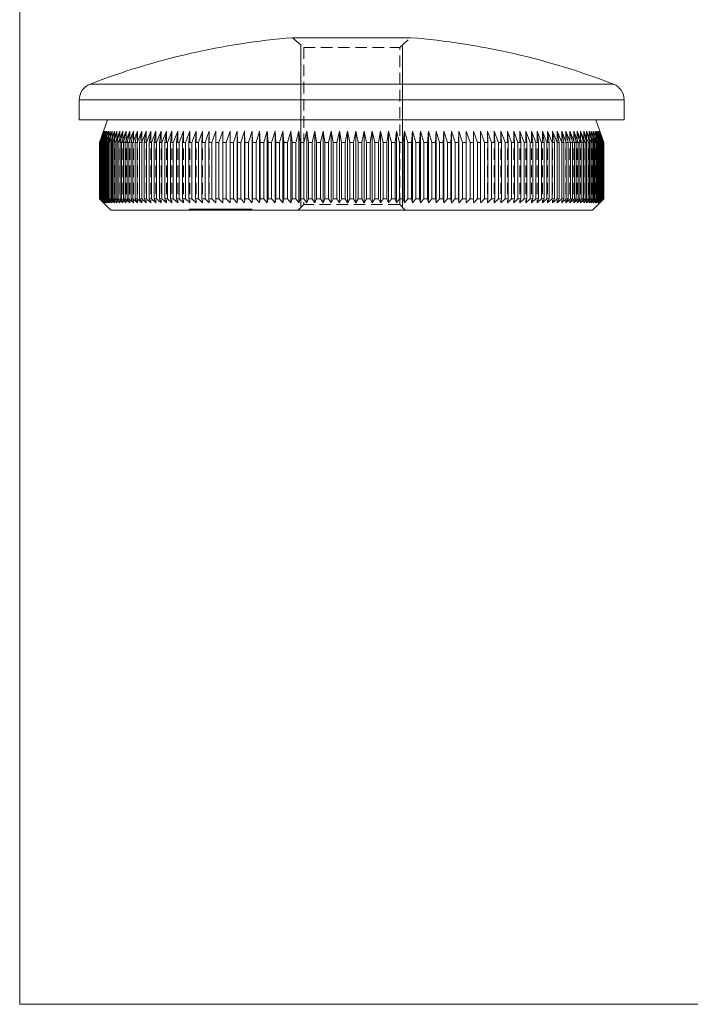
# Model space of a CAD drawing. Units: millimetres. Extents: x 4 to 234, y 4 to 164.
# Drawn here: x 4 to 63, y 4 to 91 of the extents above; entities that cross this region are included whole.
import ezdxf

# ---------------------------------------------------------------- set-up
doc = ezdxf.new("R2010")
doc.units = ezdxf.units.MM
doc.header["$LTSCALE"] = 0.8
doc.linetypes.add('HIDDEN', pattern=[1.905, 1.27, -0.635])

msp = doc.modelspace()

# ---------------------------------------------------------------- linework, layer by layer
at = {"color": 7, "linetype": 'Continuous', "lineweight": 0}
for p, q in [((4, 164), (4, 4)), ((28.933, 74.629), (28.933, 89.017)), ((37.933, 74.629), (37.933, 89.017)), ((4, 4), (233.6, 4))]:
    msp.add_line(p, q, dxfattribs=at)
at = {"color": 7, "linetype": 'Continuous', "lineweight": 15}
for p, q in [((38.672, 89.665), (28.193, 89.665)), ((9.283, 84.159), (9.283, 82.379)), ((57.583, 82.379), (57.583, 84.159)), ((57.583, 82.379), (9.283, 82.379)), ((11.783, 82.379), (11.433, 81.379)), ((55.433, 81.379), (55.083, 82.379)), ((11.433, 81.379), (11.084, 80.379)), ((11.089, 80.379), (11.445, 81.379)), ((11.445, 81.379), (11.103, 80.379)), ((11.119, 80.379), (11.481, 81.379)), ((11.481, 81.379), (11.146, 80.379)), ((11.174, 80.379), (11.541, 81.379)), ((11.541, 81.379), (11.214, 80.379)), ((11.252, 80.379), (11.625, 81.379)), ((11.625, 81.379), (11.306, 80.379)), ((11.355, 80.379), (11.733, 81.379)), ((11.733, 81.379), (11.422, 80.379)), ((11.482, 80.379), (11.864, 81.379)), ((11.864, 81.379), (11.562, 80.379)), ((11.634, 80.379), (12.02, 81.379)), ((12.02, 81.379), (11.726, 80.379)), ((11.809, 80.379), (12.198, 81.379)), ((12.198, 81.379), (11.914, 80.379)), ((12.007, 80.379), (12.4, 81.379)), ((12.4, 81.379), (12.125, 80.379)), ((12.229, 80.379), (12.625, 81.379)), ((12.625, 81.379), (12.36, 80.379)), ((12.474, 80.379), (12.872, 81.379)), ((12.872, 81.379), (12.618, 80.379)), ((12.743, 80.379), (13.142, 81.379)), ((13.142, 81.379), (12.898, 80.379)), ((13.033, 80.379), (13.435, 81.379)), ((13.435, 81.379), (13.201, 80.379)), ((13.346, 80.379), (13.749, 81.379)), ((13.749, 81.379), (13.526, 80.379)), ((13.681, 80.379), (14.084, 81.379)), ((14.084, 81.379), (13.873, 80.379)), ((14.038, 80.379), (14.441, 81.379)), ((14.441, 81.379), (14.242, 80.379)), ((14.416, 80.379), (14.819, 81.379)), ((14.819, 81.379), (14.631, 80.379)), ((14.815, 80.379), (15.217, 81.379)), ((15.217, 81.379), (15.041, 80.379)), ((15.234, 80.379), (15.634, 81.379)), ((15.634, 81.379), (15.47, 80.379)), ((15.672, 80.379), (16.072, 81.379)), ((16.072, 81.379), (15.92, 80.379)), ((16.131, 80.379), (16.528, 81.379)), ((16.528, 81.379), (16.389, 80.379)), ((16.608, 80.379), (17.003, 81.379)), ((17.003, 81.379), (16.876, 80.379)), ((17.104, 80.379), (17.495, 81.379)), ((17.495, 81.379), (17.381, 80.379)), ((17.617, 80.379), (18.006, 81.379)), ((18.006, 81.379), (17.904, 80.379)), ((18.148, 80.379), (18.533, 81.379)), ((18.533, 81.379), (18.444, 80.379)), ((18.695, 80.379), (19.076, 81.379)), ((19.076, 81.379), (19.001, 80.379)), ((19.259, 80.379), (19.635, 81.379)), ((19.635, 81.379), (19.573, 80.379)), ((19.838, 80.379), (20.209, 81.379)), ((20.209, 81.379), (20.16, 80.379)), ((20.432, 80.379), (20.798, 81.379)), ((20.798, 81.379), (20.762, 80.379)), ((21.04, 80.379), (21.4, 81.379)), ((21.4, 81.379), (21.378, 80.379)), ((21.662, 80.379), (22.015, 81.379)), ((22.015, 81.379), (22.007, 80.379)), ((22.297, 80.379), (22.643, 81.379)), ((22.643, 81.379), (22.648, 80.379)), ((22.643, 81.379), (22.643, 75.029)), ((22.943, 80.379), (23.283, 81.379)), ((23.283, 81.379), (23.301, 80.379)), ((23.283, 81.379), (23.283, 75.029)), ((23.602, 80.379), (23.934, 81.379)), ((23.934, 81.379), (23.965, 80.379)), ((23.934, 81.379), (23.934, 75.029)), ((24.271, 80.379), (24.595, 81.379)), ((24.595, 81.379), (24.64, 80.379)), ((24.595, 81.379), (24.595, 75.029)), ((24.95, 80.379), (25.266, 81.379)), ((25.266, 81.379), (25.324, 80.379)), ((25.266, 81.379), (25.266, 75.029)), ((25.638, 80.379), (25.946, 81.379)), ((25.946, 81.379), (26.017, 80.379)), ((25.946, 81.379), (25.946, 75.029)), ((26.335, 80.379), (26.634, 81.379)), ((26.634, 81.379), (26.718, 80.379)), ((26.634, 81.379), (26.634, 75.029)), ((27.039, 80.379), (27.33, 81.379)), ((27.33, 81.379), (27.427, 80.379)), ((27.33, 81.379), (27.33, 75.029)), ((27.751, 80.379), (28.032, 81.379)), ((28.032, 81.379), (28.142, 80.379)), ((28.032, 81.379), (28.032, 75.029)), ((28.469, 80.379), (28.74, 81.379)), ((28.74, 81.379), (28.863, 80.379)), ((28.74, 81.379), (28.74, 75.029)), ((29.192, 80.379), (29.453, 81.379)), ((29.453, 81.379), (29.588, 80.379)), ((29.453, 81.379), (29.453, 75.029)), ((29.92, 80.379), (30.171, 81.379)), ((30.171, 81.379), (30.319, 80.379)), ((30.171, 81.379), (30.171, 75.029)), ((30.652, 80.379), (30.892, 81.379)), ((30.892, 81.379), (31.052, 80.379)), ((30.892, 81.379), (30.892, 75.029)), ((31.386, 80.379), (31.616, 81.379)), ((31.616, 81.379), (31.788, 80.379)), ((31.616, 81.379), (31.616, 75.029)), ((32.123, 80.379), (32.342, 81.379)), ((32.342, 81.379), (32.526, 80.379)), ((32.342, 81.379), (32.342, 75.029)), ((32.862, 80.379), (33.069, 81.379)), ((33.069, 81.379), (33.265, 80.379)), ((33.069, 81.379), (33.069, 75.029)), ((33.601, 80.379), (33.797, 81.379)), ((33.797, 81.379), (34.004, 80.379)), ((33.797, 81.379), (33.797, 75.029)), ((34.34, 80.379), (34.524, 81.379)), ((34.524, 81.379), (34.742, 80.379)), ((34.524, 81.379), (34.524, 75.029)), ((35.077, 80.379), (35.25, 81.379)), ((35.25, 81.379), (35.479, 80.379)), ((35.25, 81.379), (35.25, 75.029)), ((35.814, 80.379), (35.973, 81.379)), ((35.973, 81.379), (36.214, 80.379)), ((35.973, 81.379), (35.973, 75.029)), ((36.547, 80.379), (36.695, 81.379)), ((36.695, 81.379), (36.946, 80.379)), ((36.695, 81.379), (36.695, 75.029)), ((37.277, 80.379), (37.412, 81.379)), ((37.412, 81.379), (37.674, 80.379)), ((37.412, 81.379), (37.412, 75.029)), ((38.003, 80.379), (38.125, 81.379)), ((38.125, 81.379), (38.397, 80.379)), ((38.125, 81.379), (38.125, 75.029)), ((38.724, 80.379), (38.833, 81.379)), ((38.833, 81.379), (39.115, 80.379)), ((38.833, 81.379), (38.833, 75.029)), ((39.439, 80.379), (39.536, 81.379)), ((39.536, 81.379), (39.826, 80.379)), ((39.536, 81.379), (39.536, 75.029)), ((40.147, 80.379), (40.231, 81.379)), ((40.231, 81.379), (40.531, 80.379)), ((40.231, 81.379), (40.231, 75.029)), ((40.849, 80.379), (40.919, 81.379)), ((40.919, 81.379), (41.228, 80.379)), ((40.919, 81.379), (40.919, 75.029)), ((41.542, 80.379), (41.599, 81.379)), ((41.599, 81.379), (41.916, 80.379)), ((41.599, 81.379), (41.599, 75.029)), ((42.226, 80.379), (42.27, 81.379)), ((42.27, 81.379), (42.595, 80.379)), ((42.27, 81.379), (42.27, 75.029)), ((42.9, 80.379), (42.931, 81.379)), ((42.931, 81.379), (43.264, 80.379)), ((42.931, 81.379), (42.931, 75.029)), ((43.565, 80.379), (43.582, 81.379)), ((43.582, 81.379), (43.922, 80.379)), ((43.582, 81.379), (43.582, 75.029)), ((44.218, 80.379), (44.222, 81.379)), ((44.222, 81.379), (44.569, 80.379)), ((44.222, 81.379), (44.222, 75.029)), ((44.85, 81.379), (45.204, 80.379)), ((44.859, 80.379), (44.85, 81.379)), ((45.466, 81.379), (45.825, 80.379)), ((45.488, 80.379), (45.466, 81.379)), ((46.068, 81.379), (46.433, 80.379)), ((46.104, 80.379), (46.068, 81.379)), ((46.657, 81.379), (47.027, 80.379)), ((46.705, 80.379), (46.657, 81.379)), ((47.231, 81.379), (47.607, 80.379)), ((47.293, 80.379), (47.231, 81.379)), ((47.79, 81.379), (48.17, 80.379)), ((47.865, 80.379), (47.79, 81.379)), ((48.333, 81.379), (48.718, 80.379)), ((48.421, 80.379), (48.333, 81.379)), ((48.86, 81.379), (49.248, 80.379)), ((48.961, 80.379), (48.86, 81.379)), ((49.37, 81.379), (49.762, 80.379)), ((49.484, 80.379), (49.37, 81.379)), ((49.863, 81.379), (50.258, 80.379)), ((49.99, 80.379), (49.863, 81.379)), ((50.338, 81.379), (50.735, 80.379)), ((50.477, 80.379), (50.338, 81.379)), ((50.794, 81.379), (51.193, 80.379)), ((50.946, 80.379), (50.794, 81.379)), ((51.231, 81.379), (51.632, 80.379)), ((51.395, 80.379), (51.231, 81.379)), ((51.649, 81.379), (52.051, 80.379)), ((51.825, 80.379), (51.649, 81.379)), ((52.047, 81.379), (52.45, 80.379)), ((52.235, 80.379), (52.047, 81.379)), ((52.424, 81.379), (52.828, 80.379)), ((52.624, 80.379), (52.424, 81.379)), ((52.781, 81.379), (53.184, 80.379)), ((52.992, 80.379), (52.781, 81.379)), ((53.117, 81.379), (53.519, 80.379)), ((53.339, 80.379), (53.117, 81.379)), ((53.431, 81.379), (53.832, 80.379)), ((53.664, 80.379), (53.431, 81.379)), ((53.723, 81.379), (54.123, 80.379)), ((53.967, 80.379), (53.723, 81.379)), ((53.993, 81.379), (54.391, 80.379)), ((54.248, 80.379), (53.993, 81.379)), ((54.241, 81.379), (54.636, 80.379)), ((54.505, 80.379), (54.241, 81.379)), ((54.466, 81.379), (54.858, 80.379)), ((54.74, 80.379), (54.466, 81.379)), ((54.667, 81.379), (55.057, 80.379)), ((54.952, 80.379), (54.667, 81.379)), ((54.846, 81.379), (55.232, 80.379)), ((55.14, 80.379), (54.846, 81.379)), ((55.001, 81.379), (55.383, 80.379)), ((55.304, 80.379), (55.001, 81.379)), ((55.133, 81.379), (55.51, 80.379)), ((55.444, 80.379), (55.133, 81.379)), ((55.241, 81.379), (55.613, 80.379)), ((55.56, 80.379), (55.241, 81.379)), ((55.325, 81.379), (55.692, 80.379)), ((55.652, 80.379), (55.325, 81.379)), ((55.385, 81.379), (55.746, 80.379)), ((55.72, 80.379), (55.385, 81.379)), ((55.421, 81.379), (55.776, 80.379)), ((55.763, 80.379), (55.421, 81.379)), ((55.782, 80.379), (55.433, 81.379)), ((11.089, 80.379), (11.084, 80.379)), ((11.084, 80.379), (11.084, 75.379)), ((11.089, 80.379), (11.089, 75.379)), ((11.119, 80.379), (11.103, 80.379)), ((11.103, 80.379), (11.103, 75.379)), ((11.119, 80.379), (11.119, 75.379)), ((11.174, 80.379), (11.146, 80.379)), ((11.146, 80.379), (11.146, 75.379)), ((11.174, 80.379), (11.174, 75.379)), ((11.252, 80.379), (11.214, 80.379)), ((11.214, 80.379), (11.214, 75.379)), ((11.252, 80.379), (11.252, 75.379)), ((11.355, 80.379), (11.306, 80.379)), ((11.306, 80.379), (11.306, 75.379)), ((11.355, 80.379), (11.355, 75.379)), ((11.482, 80.379), (11.422, 80.379)), ((11.422, 80.379), (11.422, 75.379)), ((11.482, 80.379), (11.482, 75.379)), ((11.634, 80.379), (11.562, 80.379)), ((11.562, 80.379), (11.562, 75.379)), ((11.634, 80.379), (11.634, 75.379)), ((11.809, 80.379), (11.726, 80.379)), ((11.726, 80.379), (11.726, 75.379)), ((11.809, 80.379), (11.809, 75.379)), ((12.007, 80.379), (11.914, 80.379)), ((11.914, 80.379), (11.914, 75.379)), ((12.007, 80.379), (12.007, 75.379)), ((12.229, 80.379), (12.125, 80.379)), ((12.125, 80.379), (12.125, 75.379)), ((12.229, 80.379), (12.229, 75.379)), ((12.474, 80.379), (12.36, 80.379)), ((12.36, 80.379), (12.36, 75.379)), ((12.474, 80.379), (12.474, 75.379)), ((12.743, 80.379), (12.618, 80.379)), ((12.618, 80.379), (12.618, 75.379)), ((12.743, 80.379), (12.743, 75.379)), ((13.033, 80.379), (12.898, 80.379)), ((12.898, 80.379), (12.898, 75.379)), ((13.033, 80.379), (13.033, 75.379)), ((13.346, 80.379), (13.201, 80.379)), ((13.201, 80.379), (13.201, 75.379)), ((13.346, 80.379), (13.346, 75.379)), ((13.681, 80.379), (13.526, 80.379)), ((13.526, 80.379), (13.526, 75.379)), ((13.681, 80.379), (13.681, 75.379)), ((14.038, 80.379), (13.873, 80.379)), ((13.873, 80.379), (13.873, 75.379)), ((14.038, 80.379), (14.038, 75.379)), ((14.416, 80.379), (14.242, 80.379)), ((14.242, 80.379), (14.242, 75.379)), ((14.416, 80.379), (14.416, 75.379)), ((14.815, 80.379), (14.631, 80.379)), ((14.631, 80.379), (14.631, 75.379)), ((14.815, 80.379), (14.815, 75.379)), ((15.234, 80.379), (15.041, 80.379)), ((15.041, 80.379), (15.041, 75.379)), ((15.234, 80.379), (15.234, 75.379)), ((15.672, 80.379), (15.47, 80.379)), ((15.47, 80.379), (15.47, 75.379)), ((15.672, 80.379), (15.672, 75.379)), ((16.131, 80.379), (15.92, 80.379)), ((15.92, 80.379), (15.92, 75.379)), ((16.131, 80.379), (16.131, 75.379)), ((16.608, 80.379), (16.389, 80.379)), ((16.389, 80.379), (16.389, 75.379)), ((16.608, 80.379), (16.608, 75.379)), ((17.104, 80.379), (16.876, 80.379)), ((16.876, 80.379), (16.876, 75.379)), ((17.104, 80.379), (17.104, 75.379)), ((17.617, 80.379), (17.381, 80.379)), ((17.381, 80.379), (17.381, 75.379)), ((17.617, 80.379), (17.617, 75.379)), ((18.148, 80.379), (17.904, 80.379)), ((17.904, 80.379), (17.904, 75.379)), ((18.148, 80.379), (18.148, 75.379)), ((18.695, 80.379), (18.444, 80.379)), ((18.444, 80.379), (18.444, 75.379)), ((18.695, 80.379), (18.695, 75.379)), ((19.259, 80.379), (19.001, 80.379)), ((19.001, 80.379), (19.001, 75.379)), ((19.259, 80.379), (19.259, 75.379)), ((19.838, 80.379), (19.573, 80.379)), ((19.573, 80.379), (19.573, 75.379)), ((19.838, 80.379), (19.838, 75.379)), ((20.432, 80.379), (20.16, 80.379)), ((20.16, 80.379), (20.16, 75.379)), ((20.432, 80.379), (20.432, 75.379)), ((21.04, 80.379), (20.762, 80.379)), ((20.762, 80.379), (20.762, 75.379)), ((21.04, 80.379), (21.04, 75.379)), ((21.662, 80.379), (21.378, 80.379)), ((21.378, 80.379), (21.378, 75.379)), ((21.662, 80.379), (21.662, 75.379)), ((22.297, 80.379), (22.007, 80.379)), ((22.007, 80.379), (22.007, 75.379)), ((22.297, 80.379), (22.297, 75.379)), ((22.943, 80.379), (22.648, 80.379)), ((22.648, 80.379), (22.648, 75.379)), ((22.943, 80.379), (22.943, 75.379)), ((23.602, 80.379), (23.301, 80.379)), ((23.301, 80.379), (23.301, 75.379)), ((23.602, 80.379), (23.602, 75.379)), ((24.271, 80.379), (23.965, 80.379)), ((23.965, 80.379), (23.965, 75.379)), ((24.271, 80.379), (24.271, 75.379)), ((24.95, 80.379), (24.64, 80.379)), ((24.64, 80.379), (24.64, 75.379)), ((24.95, 80.379), (24.95, 75.379)), ((25.638, 80.379), (25.324, 80.379)), ((25.324, 80.379), (25.324, 75.379)), ((25.638, 80.379), (25.638, 75.379)), ((26.335, 80.379), (26.017, 80.379)), ((26.017, 80.379), (26.017, 75.379)), ((26.335, 80.379), (26.335, 75.379)), ((27.039, 80.379), (26.718, 80.379)), ((26.718, 80.379), (26.718, 75.379)), ((27.039, 80.379), (27.039, 75.379)), ((27.751, 80.379), (27.427, 80.379)), ((27.427, 80.379), (27.427, 75.379)), ((27.751, 80.379), (27.751, 75.379)), ((28.469, 80.379), (28.142, 80.379)), ((28.142, 80.379), (28.142, 75.379)), ((28.469, 80.379), (28.469, 75.379)), ((29.192, 80.379), (28.863, 80.379)), ((28.863, 80.379), (28.863, 75.379)), ((29.192, 80.379), (29.192, 75.379)), ((29.92, 80.379), (29.588, 80.379)), ((29.588, 80.379), (29.588, 75.379)), ((29.92, 80.379), (29.92, 75.379)), ((30.652, 80.379), (30.319, 80.379)), ((30.319, 80.379), (30.319, 75.379)), ((30.652, 80.379), (30.652, 75.379)), ((31.386, 80.379), (31.052, 80.379)), ((31.052, 80.379), (31.052, 75.379)), ((31.386, 80.379), (31.386, 75.379)), ((32.123, 80.379), (31.788, 80.379)), ((31.788, 80.379), (31.788, 75.379)), ((32.123, 80.379), (32.123, 75.379)), ((32.862, 80.379), (32.526, 80.379)), ((32.526, 80.379), (32.526, 75.379)), ((32.862, 80.379), (32.862, 75.379)), ((33.601, 80.379), (33.265, 80.379)), ((33.265, 80.379), (33.265, 75.379)), ((33.601, 80.379), (33.601, 75.379)), ((34.34, 80.379), (34.004, 80.379)), ((34.004, 80.379), (34.004, 75.379)), ((34.34, 80.379), (34.34, 75.379)), ((35.077, 80.379), (34.742, 80.379)), ((34.742, 80.379), (34.742, 75.379)), ((35.077, 80.379), (35.077, 75.379)), ((35.814, 80.379), (35.479, 80.379)), ((35.479, 80.379), (35.479, 75.379)), ((35.814, 80.379), (35.814, 75.379)), ((36.547, 80.379), (36.214, 80.379)), ((36.214, 80.379), (36.214, 75.379)), ((36.547, 80.379), (36.547, 75.379)), ((37.277, 80.379), (36.946, 80.379)), ((36.946, 80.379), (36.946, 75.379)), ((37.277, 80.379), (37.277, 75.379)), ((38.003, 80.379), (37.674, 80.379)), ((37.674, 80.379), (37.674, 75.379)), ((38.003, 80.379), (38.003, 75.379)), ((38.724, 80.379), (38.397, 80.379)), ((38.397, 80.379), (38.397, 75.379)), ((38.724, 80.379), (38.724, 75.379)), ((39.439, 80.379), (39.115, 80.379)), ((39.115, 80.379), (39.115, 75.379)), ((39.439, 80.379), (39.439, 75.379)), ((40.147, 80.379), (39.826, 80.379)), ((39.826, 80.379), (39.826, 75.379)), ((40.147, 80.379), (40.147, 75.379)), ((40.849, 80.379), (40.531, 80.379)), ((40.531, 80.379), (40.531, 75.379)), ((40.849, 80.379), (40.849, 75.379)), ((41.542, 80.379), (41.228, 80.379)), ((41.228, 80.379), (41.228, 75.379)), ((41.542, 80.379), (41.542, 75.379)), ((42.226, 80.379), (41.916, 80.379)), ((41.916, 80.379), (41.916, 75.379)), ((42.226, 80.379), (42.226, 75.379)), ((42.9, 80.379), (42.595, 80.379)), ((42.595, 80.379), (42.595, 75.379)), ((42.9, 80.379), (42.9, 75.379)), ((43.565, 80.379), (43.264, 80.379)), ((43.264, 80.379), (43.264, 75.379)), ((43.565, 80.379), (43.565, 75.379)), ((44.218, 80.379), (43.922, 80.379)), ((43.922, 80.379), (43.922, 75.379)), ((44.218, 80.379), (44.218, 75.379)), ((44.859, 80.379), (44.569, 80.379)), ((44.569, 80.379), (44.569, 75.379)), ((44.859, 80.379), (44.859, 75.379)), ((45.488, 80.379), (45.204, 80.379)), ((45.204, 80.379), (45.204, 75.379)), ((45.488, 80.379), (45.488, 75.379)), ((46.104, 80.379), (45.825, 80.379)), ((45.825, 80.379), (45.825, 75.379)), ((46.104, 80.379), (46.104, 75.379)), ((46.705, 80.379), (46.433, 80.379)), ((46.433, 80.379), (46.433, 75.379)), ((46.705, 80.379), (46.705, 75.379)), ((47.293, 80.379), (47.027, 80.379)), ((47.027, 80.379), (47.027, 75.379)), ((47.293, 80.379), (47.293, 75.379)), ((47.865, 80.379), (47.607, 80.379)), ((47.607, 80.379), (47.607, 75.379)), ((47.865, 80.379), (47.865, 75.379)), ((48.421, 80.379), (48.17, 80.379)), ((48.17, 80.379), (48.17, 75.379)), ((48.421, 80.379), (48.421, 75.379)), ((48.961, 80.379), (48.718, 80.379)), ((48.718, 80.379), (48.718, 75.379)), ((48.961, 80.379), (48.961, 75.379)), ((49.484, 80.379), (49.248, 80.379)), ((49.248, 80.379), (49.248, 75.379)), ((49.484, 80.379), (49.484, 75.379)), ((49.99, 80.379), (49.762, 80.379)), ((49.762, 80.379), (49.762, 75.379)), ((49.99, 80.379), (49.99, 75.379)), ((50.477, 80.379), (50.258, 80.379)), ((50.258, 80.379), (50.258, 75.379)), ((50.477, 80.379), (50.477, 75.379)), ((50.946, 80.379), (50.735, 80.379)), ((50.735, 80.379), (50.735, 75.379)), ((50.946, 80.379), (50.946, 75.379)), ((51.395, 80.379), (51.193, 80.379)), ((51.193, 80.379), (51.193, 75.379)), ((51.395, 80.379), (51.395, 75.379)), ((51.825, 80.379), (51.632, 80.379)), ((51.632, 80.379), (51.632, 75.379)), ((51.825, 80.379), (51.825, 75.379)), ((52.235, 80.379), (52.051, 80.379)), ((52.051, 80.379), (52.051, 75.379)), ((52.235, 80.379), (52.235, 75.379)), ((52.624, 80.379), (52.45, 80.379)), ((52.45, 80.379), (52.45, 75.379)), ((52.624, 80.379), (52.624, 75.379)), ((52.992, 80.379), (52.828, 80.379)), ((52.828, 80.379), (52.828, 75.379)), ((52.992, 80.379), (52.992, 75.379)), ((53.339, 80.379), (53.184, 80.379)), ((53.184, 80.379), (53.184, 75.379)), ((53.339, 80.379), (53.339, 75.379)), ((53.664, 80.379), (53.519, 80.379)), ((53.519, 80.379), (53.519, 75.379)), ((53.664, 80.379), (53.664, 75.379)), ((53.967, 80.379), (53.832, 80.379)), ((53.832, 80.379), (53.832, 75.379)), ((53.967, 80.379), (53.967, 75.379)), ((54.248, 80.379), (54.123, 80.379)), ((54.123, 80.379), (54.123, 75.379)), ((54.248, 80.379), (54.248, 75.379)), ((54.505, 80.379), (54.391, 80.379)), ((54.391, 80.379), (54.391, 75.379)), ((54.505, 80.379), (54.505, 75.379)), ((54.74, 80.379), (54.636, 80.379)), ((54.636, 80.379), (54.636, 75.379)), ((54.74, 80.379), (54.74, 75.379)), ((54.952, 80.379), (54.858, 80.379)), ((54.858, 80.379), (54.858, 75.379)), ((54.952, 80.379), (54.952, 75.379)), ((55.14, 80.379), (55.057, 80.379)), ((55.057, 80.379), (55.057, 75.379)), ((55.14, 80.379), (55.14, 75.379)), ((55.304, 80.379), (55.232, 80.379)), ((55.232, 80.379), (55.232, 75.379)), ((55.304, 80.379), (55.304, 75.379)), ((55.444, 80.379), (55.383, 80.379)), ((55.383, 80.379), (55.383, 75.379)), ((55.444, 80.379), (55.444, 75.379)), ((55.56, 80.379), (55.51, 80.379)), ((55.51, 80.379), (55.51, 75.379)), ((55.56, 80.379), (55.56, 75.379)), ((55.652, 80.379), (55.613, 80.379)), ((55.613, 80.379), (55.613, 75.379)), ((55.652, 80.379), (55.652, 75.379)), ((55.72, 80.379), (55.692, 80.379)), ((55.692, 80.379), (55.692, 75.379)), ((55.72, 80.379), (55.72, 75.379)), ((55.763, 80.379), (55.746, 80.379)), ((55.746, 80.379), (55.746, 75.379)), ((55.763, 80.379), (55.763, 75.379)), ((55.782, 80.379), (55.776, 80.379)), ((55.776, 80.379), (55.776, 75.379)), ((55.782, 80.379), (55.782, 75.379)), ((11.084, 75.379), (11.433, 75.029)), ((11.084, 75.379), (11.089, 75.379)), ((11.445, 75.029), (11.089, 75.379)), ((11.103, 75.379), (11.445, 75.029)), ((11.103, 75.379), (11.119, 75.379)), ((11.481, 75.029), (11.119, 75.379)), ((11.146, 75.379), (11.481, 75.029)), ((11.146, 75.379), (11.174, 75.379)), ((11.541, 75.029), (11.174, 75.379)), ((11.214, 75.379), (11.541, 75.029)), ((11.214, 75.379), (11.252, 75.379)), ((11.625, 75.029), (11.252, 75.379)), ((11.306, 75.379), (11.625, 75.029)), ((11.306, 75.379), (11.355, 75.379)), ((11.733, 75.029), (11.355, 75.379)), ((11.422, 75.379), (11.733, 75.029)), ((11.422, 75.379), (11.482, 75.379)), ((11.864, 75.029), (11.482, 75.379)), ((11.562, 75.379), (11.864, 75.029)), ((11.562, 75.379), (11.634, 75.379)), ((12.02, 75.029), (11.634, 75.379)), ((11.726, 75.379), (12.02, 75.029)), ((11.726, 75.379), (11.809, 75.379)), ((12.198, 75.029), (11.809, 75.379)), ((11.914, 75.379), (12.198, 75.029)), ((11.914, 75.379), (12.007, 75.379)), ((12.4, 75.029), (12.007, 75.379)), ((12.125, 75.379), (12.4, 75.029)), ((12.125, 75.379), (12.229, 75.379)), ((12.625, 75.029), (12.229, 75.379)), ((12.36, 75.379), (12.625, 75.029)), ((12.36, 75.379), (12.474, 75.379)), ((12.872, 75.029), (12.474, 75.379)), ((12.618, 75.379), (12.872, 75.029)), ((12.618, 75.379), (12.743, 75.379)), ((13.142, 75.029), (12.743, 75.379)), ((12.898, 75.379), (13.142, 75.029)), ((12.898, 75.379), (13.033, 75.379)), ((13.435, 75.029), (13.033, 75.379)), ((13.201, 75.379), (13.435, 75.029)), ((13.201, 75.379), (13.346, 75.379)), ((13.749, 75.029), (13.346, 75.379)), ((13.526, 75.379), (13.749, 75.029)), ((13.526, 75.379), (13.681, 75.379)), ((14.084, 75.029), (13.681, 75.379)), ((13.873, 75.379), (14.084, 75.029)), ((13.873, 75.379), (14.038, 75.379)), ((14.441, 75.029), (14.038, 75.379)), ((14.242, 75.379), (14.441, 75.029)), ((14.242, 75.379), (14.416, 75.379)), ((14.819, 75.029), (14.416, 75.379)), ((14.631, 75.379), (14.819, 75.029)), ((14.631, 75.379), (14.815, 75.379)), ((15.217, 75.029), (14.815, 75.379)), ((15.041, 75.379), (15.217, 75.029)), ((15.041, 75.379), (15.234, 75.379)), ((15.634, 75.029), (15.234, 75.379)), ((15.47, 75.379), (15.634, 75.029)), ((15.47, 75.379), (15.672, 75.379)), ((16.072, 75.029), (15.672, 75.379)), ((15.92, 75.379), (16.072, 75.029)), ((15.92, 75.379), (16.131, 75.379)), ((16.528, 75.029), (16.131, 75.379)), ((16.389, 75.379), (16.528, 75.029)), ((16.389, 75.379), (16.608, 75.379)), ((17.003, 75.029), (16.608, 75.379)), ((16.876, 75.379), (17.003, 75.029)), ((16.876, 75.379), (17.104, 75.379)), ((17.495, 75.029), (17.104, 75.379)), ((17.381, 75.379), (17.495, 75.029)), ((17.381, 75.379), (17.617, 75.379)), ((18.006, 75.029), (17.617, 75.379)), ((17.904, 75.379), (18.006, 75.029)), ((17.904, 75.379), (18.148, 75.379)), ((18.533, 75.029), (18.148, 75.379)), ((18.444, 75.379), (18.533, 75.029)), ((18.444, 75.379), (18.695, 75.379)), ((19.076, 75.029), (18.695, 75.379)), ((19.001, 75.379), (19.076, 75.029)), ((19.001, 75.379), (19.259, 75.379)), ((19.635, 75.029), (19.259, 75.379)), ((19.573, 75.379), (19.635, 75.029)), ((19.573, 75.379), (19.838, 75.379)), ((20.209, 75.029), (19.838, 75.379)), ((20.16, 75.379), (20.209, 75.029)), ((20.16, 75.379), (20.432, 75.379)), ((20.798, 75.029), (20.432, 75.379)), ((20.762, 75.379), (20.798, 75.029)), ((20.762, 75.379), (21.04, 75.379)), ((21.4, 75.029), (21.04, 75.379)), ((21.378, 75.379), (21.4, 75.029)), ((21.378, 75.379), (21.662, 75.379)), ((22.015, 75.029), (21.662, 75.379)), ((22.007, 75.379), (22.015, 75.029)), ((22.007, 75.379), (22.297, 75.379)), ((22.643, 75.029), (22.297, 75.379)), ((22.648, 75.379), (22.643, 75.029)), ((22.648, 75.379), (22.943, 75.379)), ((23.283, 75.029), (22.943, 75.379)), ((23.301, 75.379), (23.283, 75.029)), ((23.301, 75.379), (23.602, 75.379)), ((23.934, 75.029), (23.602, 75.379)), ((23.965, 75.379), (23.934, 75.029)), ((23.965, 75.379), (24.271, 75.379)), ((24.595, 75.029), (24.271, 75.379)), ((24.64, 75.379), (24.595, 75.029)), ((24.64, 75.379), (24.95, 75.379)), ((25.266, 75.029), (24.95, 75.379)), ((25.324, 75.379), (25.266, 75.029)), ((25.324, 75.379), (25.638, 75.379)), ((25.946, 75.029), (25.638, 75.379)), ((26.017, 75.379), (25.946, 75.029)), ((26.017, 75.379), (26.335, 75.379)), ((26.634, 75.029), (26.335, 75.379)), ((26.718, 75.379), (26.634, 75.029)), ((26.718, 75.379), (27.039, 75.379)), ((27.33, 75.029), (27.039, 75.379)), ((27.427, 75.379), (27.33, 75.029)), ((27.427, 75.379), (27.751, 75.379)), ((28.032, 75.029), (27.751, 75.379)), ((28.142, 75.379), (28.032, 75.029)), ((28.142, 75.379), (28.469, 75.379)), ((28.74, 75.029), (28.469, 75.379)), ((28.863, 75.379), (28.74, 75.029)), ((28.863, 75.379), (29.192, 75.379)), ((29.453, 75.029), (29.192, 75.379)), ((29.588, 75.379), (29.453, 75.029)), ((29.588, 75.379), (29.92, 75.379)), ((30.171, 75.029), (29.92, 75.379)), ((30.319, 75.379), (30.171, 75.029)), ((30.319, 75.379), (30.652, 75.379)), ((30.892, 75.029), (30.652, 75.379)), ((31.052, 75.379), (30.892, 75.029)), ((31.052, 75.379), (31.386, 75.379)), ((31.616, 75.029), (31.386, 75.379)), ((31.788, 75.379), (31.616, 75.029)), ((31.788, 75.379), (32.123, 75.379)), ((32.342, 75.029), (32.123, 75.379)), ((32.526, 75.379), (32.342, 75.029)), ((32.526, 75.379), (32.862, 75.379)), ((33.069, 75.029), (32.862, 75.379)), ((33.265, 75.379), (33.069, 75.029)), ((33.265, 75.379), (33.601, 75.379)), ((33.797, 75.029), (33.601, 75.379)), ((34.004, 75.379), (33.797, 75.029)), ((34.004, 75.379), (34.34, 75.379)), ((34.524, 75.029), (34.34, 75.379)), ((34.742, 75.379), (34.524, 75.029)), ((34.742, 75.379), (35.077, 75.379)), ((35.25, 75.029), (35.077, 75.379)), ((35.479, 75.379), (35.25, 75.029)), ((35.479, 75.379), (35.814, 75.379)), ((35.973, 75.029), (35.814, 75.379)), ((36.214, 75.379), (35.973, 75.029)), ((36.214, 75.379), (36.547, 75.379)), ((36.695, 75.029), (36.547, 75.379)), ((36.946, 75.379), (36.695, 75.029)), ((36.946, 75.379), (37.277, 75.379)), ((37.412, 75.029), (37.277, 75.379)), ((37.674, 75.379), (37.412, 75.029)), ((37.674, 75.379), (38.003, 75.379)), ((38.125, 75.029), (38.003, 75.379)), ((38.397, 75.379), (38.125, 75.029)), ((38.397, 75.379), (38.724, 75.379)), ((38.833, 75.029), (38.724, 75.379)), ((39.115, 75.379), (38.833, 75.029)), ((39.115, 75.379), (39.439, 75.379)), ((39.536, 75.029), (39.439, 75.379)), ((39.826, 75.379), (39.536, 75.029)), ((39.826, 75.379), (40.147, 75.379)), ((40.231, 75.029), (40.147, 75.379)), ((40.531, 75.379), (40.231, 75.029)), ((40.531, 75.379), (40.849, 75.379)), ((40.919, 75.029), (40.849, 75.379)), ((41.228, 75.379), (40.919, 75.029)), ((41.228, 75.379), (41.542, 75.379)), ((41.599, 75.029), (41.542, 75.379)), ((41.916, 75.379), (41.599, 75.029)), ((41.916, 75.379), (42.226, 75.379)), ((42.27, 75.029), (42.226, 75.379)), ((42.595, 75.379), (42.27, 75.029)), ((42.595, 75.379), (42.9, 75.379)), ((42.931, 75.029), (42.9, 75.379)), ((43.264, 75.379), (42.931, 75.029)), ((43.264, 75.379), (43.565, 75.379)), ((43.582, 75.029), (43.565, 75.379)), ((43.922, 75.379), (43.582, 75.029)), ((43.922, 75.379), (44.218, 75.379)), ((44.222, 75.029), (44.218, 75.379)), ((44.569, 75.379), (44.222, 75.029)), ((44.569, 75.379), (44.859, 75.379)), ((44.85, 75.029), (44.859, 75.379)), ((45.204, 75.379), (44.85, 75.029)), ((45.204, 75.379), (45.488, 75.379)), ((45.466, 75.029), (45.488, 75.379)), ((45.825, 75.379), (45.466, 75.029)), ((45.825, 75.379), (46.104, 75.379)), ((46.068, 75.029), (46.104, 75.379)), ((46.433, 75.379), (46.068, 75.029)), ((46.433, 75.379), (46.705, 75.379)), ((46.657, 75.029), (46.705, 75.379)), ((47.027, 75.379), (46.657, 75.029)), ((47.027, 75.379), (47.293, 75.379)), ((47.231, 75.029), (47.293, 75.379)), ((47.607, 75.379), (47.231, 75.029)), ((47.607, 75.379), (47.865, 75.379)), ((47.79, 75.029), (47.865, 75.379)), ((48.17, 75.379), (47.79, 75.029)), ((48.17, 75.379), (48.421, 75.379)), ((48.333, 75.029), (48.421, 75.379)), ((48.718, 75.379), (48.333, 75.029)), ((48.718, 75.379), (48.961, 75.379)), ((48.86, 75.029), (48.961, 75.379)), ((49.248, 75.379), (48.86, 75.029)), ((49.248, 75.379), (49.484, 75.379)), ((49.37, 75.029), (49.484, 75.379)), ((49.762, 75.379), (49.37, 75.029)), ((49.762, 75.379), (49.99, 75.379)), ((49.863, 75.029), (49.99, 75.379)), ((50.258, 75.379), (49.863, 75.029)), ((50.258, 75.379), (50.477, 75.379)), ((50.338, 75.029), (50.477, 75.379)), ((50.735, 75.379), (50.338, 75.029)), ((50.735, 75.379), (50.946, 75.379)), ((50.794, 75.029), (50.946, 75.379)), ((51.193, 75.379), (50.794, 75.029)), ((51.193, 75.379), (51.395, 75.379)), ((51.231, 75.029), (51.395, 75.379)), ((51.632, 75.379), (51.231, 75.029)), ((51.632, 75.379), (51.825, 75.379)), ((51.649, 75.029), (51.825, 75.379)), ((52.051, 75.379), (51.649, 75.029)), ((52.047, 75.029), (52.235, 75.379)), ((52.45, 75.379), (52.047, 75.029)), ((52.051, 75.379), (52.235, 75.379)), ((52.424, 75.029), (52.624, 75.379)), ((52.828, 75.379), (52.424, 75.029)), ((52.45, 75.379), (52.624, 75.379)), ((52.781, 75.029), (52.992, 75.379)), ((53.184, 75.379), (52.781, 75.029)), ((52.828, 75.379), (52.992, 75.379)), ((53.117, 75.029), (53.339, 75.379)), ((53.519, 75.379), (53.117, 75.029)), ((53.184, 75.379), (53.339, 75.379)), ((53.431, 75.029), (53.664, 75.379)), ((53.832, 75.379), (53.431, 75.029)), ((53.519, 75.379), (53.664, 75.379)), ((53.723, 75.029), (53.967, 75.379)), ((54.123, 75.379), (53.723, 75.029)), ((53.832, 75.379), (53.967, 75.379)), ((53.993, 75.029), (54.248, 75.379)), ((54.391, 75.379), (53.993, 75.029)), ((54.123, 75.379), (54.248, 75.379)), ((54.241, 75.029), (54.505, 75.379)), ((54.636, 75.379), (54.241, 75.029)), ((54.391, 75.379), (54.505, 75.379)), ((54.466, 75.029), (54.74, 75.379)), ((54.858, 75.379), (54.466, 75.029)), ((54.636, 75.379), (54.74, 75.379)), ((54.667, 75.029), (54.952, 75.379)), ((55.057, 75.379), (54.667, 75.029)), ((54.846, 75.029), (55.14, 75.379)), ((55.232, 75.379), (54.846, 75.029)), ((54.858, 75.379), (54.952, 75.379)), ((55.001, 75.029), (55.304, 75.379)), ((55.383, 75.379), (55.001, 75.029)), ((55.057, 75.379), (55.14, 75.379)), ((55.133, 75.029), (55.444, 75.379)), ((55.51, 75.379), (55.133, 75.029)), ((55.232, 75.379), (55.304, 75.379)), ((55.241, 75.029), (55.56, 75.379)), ((55.613, 75.379), (55.241, 75.029)), ((55.325, 75.029), (55.652, 75.379)), ((55.692, 75.379), (55.325, 75.029)), ((55.383, 75.379), (55.444, 75.379)), ((55.385, 75.029), (55.72, 75.379)), ((55.746, 75.379), (55.385, 75.029)), ((55.421, 75.029), (55.763, 75.379)), ((55.776, 75.379), (55.421, 75.029)), ((55.433, 75.029), (55.782, 75.379)), ((55.51, 75.379), (55.56, 75.379)), ((55.613, 75.379), (55.652, 75.379)), ((55.692, 75.379), (55.72, 75.379)), ((55.746, 75.379), (55.763, 75.379)), ((55.776, 75.379), (55.782, 75.379)), ((11.433, 75.029), (12.083, 74.379)), ((54.783, 74.379), (12.083, 74.379)), ((19.209, 74.379), (19.209, 74.366)), ((19.337, 74.379), (19.337, 74.366)), ((19.699, 74.379), (19.699, 74.366)), ((19.769, 74.379), (19.769, 74.366)), ((19.892, 74.366), (19.892, 74.379)), ((20.043, 74.379), (20.043, 74.366)), ((20.061, 74.379), (20.061, 74.366)), ((20.345, 74.366), (20.345, 74.379)), ((20.474, 74.379), (20.474, 74.366)), ((20.963, 74.379), (20.963, 74.366)), ((20.982, 74.379), (20.982, 74.366)), ((21.258, 74.366), (21.258, 74.379)), ((21.275, 74.379), (21.275, 74.366)), ((21.914, 74.379), (21.914, 74.366)), ((22.039, 74.366), (22.039, 74.379)), ((22.7, 74.366), (22.7, 74.379)), ((22.918, 74.379), (22.918, 74.366)), ((23.409, 74.379), (23.409, 74.366)), ((23.704, 74.366), (23.704, 74.379)), ((24.358, 74.366), (24.358, 74.379)), ((54.783, 74.379), (55.433, 75.029))]:
    msp.add_line(p, q, dxfattribs=at)
at = {"color": 7, "linetype": 'HIDDEN', "lineweight": 0}
for p, q in [((28.193, 89.665), (29.183, 88.798)), ((37.683, 88.798), (38.672, 89.665)), ((29.183, 88.798), (37.683, 88.798)), ((29.183, 88.798), (29.183, 74.879)), ((37.683, 74.879), (37.683, 88.798)), ((11.433, 81.379), (11.433, 75.029)), ((11.445, 81.379), (11.445, 75.029)), ((11.481, 81.379), (11.481, 75.029)), ((11.541, 81.379), (11.541, 75.029)), ((11.625, 81.379), (11.625, 75.029)), ((11.733, 81.379), (11.733, 75.029)), ((11.864, 81.379), (11.864, 75.029)), ((12.02, 81.379), (12.02, 75.029)), ((12.198, 81.379), (12.198, 75.029)), ((12.4, 81.379), (12.4, 75.029)), ((12.625, 81.379), (12.625, 75.029)), ((12.872, 81.379), (12.872, 75.029)), ((13.142, 81.379), (13.142, 75.029)), ((13.435, 81.379), (13.435, 75.029)), ((13.749, 81.379), (13.749, 75.029)), ((14.084, 81.379), (14.084, 75.029)), ((14.441, 81.379), (14.441, 75.029)), ((14.819, 81.379), (14.819, 75.029)), ((15.217, 81.379), (15.217, 75.029)), ((15.634, 81.379), (15.634, 75.029)), ((16.072, 81.379), (16.072, 75.029)), ((16.528, 81.379), (16.528, 75.029)), ((17.003, 81.379), (17.003, 75.029)), ((17.495, 81.379), (17.495, 75.029)), ((18.006, 81.379), (18.006, 75.029)), ((18.533, 81.379), (18.533, 75.029)), ((19.076, 81.379), (19.076, 75.029)), ((19.635, 81.379), (19.635, 75.029)), ((20.209, 81.379), (20.209, 75.029)), ((20.798, 81.379), (20.798, 75.029)), ((21.4, 81.379), (21.4, 75.029)), ((22.015, 81.379), (22.015, 75.029)), ((44.85, 81.379), (44.85, 75.029)), ((45.466, 81.379), (45.466, 75.029)), ((46.068, 81.379), (46.068, 75.029)), ((46.657, 81.379), (46.657, 75.029)), ((47.231, 81.379), (47.231, 75.029)), ((47.79, 81.379), (47.79, 75.029)), ((48.333, 81.379), (48.333, 75.029)), ((48.86, 81.379), (48.86, 75.029)), ((49.37, 81.379), (49.37, 75.029)), ((49.863, 81.379), (49.863, 75.029)), ((50.338, 81.379), (50.338, 75.029)), ((50.794, 81.379), (50.794, 75.029)), ((51.231, 81.379), (51.231, 75.029)), ((51.649, 81.379), (51.649, 75.029)), ((52.047, 81.379), (52.047, 75.029)), ((52.424, 81.379), (52.424, 75.029)), ((52.781, 81.379), (52.781, 75.029)), ((53.117, 81.379), (53.117, 75.029)), ((53.431, 81.379), (53.431, 75.029)), ((53.723, 81.379), (53.723, 75.029)), ((53.993, 81.379), (53.993, 75.029)), ((54.241, 81.379), (54.241, 75.029)), ((54.466, 81.379), (54.466, 75.029)), ((54.667, 81.379), (54.667, 75.029)), ((54.846, 81.379), (54.846, 75.029)), ((55.001, 81.379), (55.001, 75.029)), ((55.133, 81.379), (55.133, 75.029)), ((55.241, 81.379), (55.241, 75.029)), ((55.325, 81.379), (55.325, 75.029)), ((55.385, 81.379), (55.385, 75.029)), ((55.421, 81.379), (55.421, 75.029)), ((55.433, 81.379), (55.433, 75.029)), ((19.036, 74.479), (19.036, 74.379)), ((19.084, 74.491), (19.084, 74.366)), ((19.085, 74.479), (19.162, 74.479)), ((19.085, 74.479), (19.085, 74.379)), ((19.086, 74.479), (19.086, 74.379)), ((19.13, 74.479), (19.13, 74.379)), ((19.171, 74.479), (19.171, 74.379)), ((19.208, 74.491), (19.208, 74.366)), ((19.209, 74.491), (19.209, 74.379)), ((19.21, 74.479), (19.21, 74.379)), ((19.211, 74.479), (19.211, 74.379)), ((19.214, 74.479), (19.406, 74.479)), ((19.214, 74.479), (19.214, 74.479)), ((19.214, 74.479), (19.214, 74.379)), ((19.248, 74.479), (19.248, 74.379)), ((19.337, 74.491), (19.337, 74.379)), ((19.34, 74.479), (19.34, 74.379)), ((19.429, 74.479), (19.489, 74.479)), ((19.429, 74.479), (19.429, 74.379)), ((19.489, 74.479), (19.914, 74.479)), ((19.489, 74.479), (19.489, 74.379)), ((19.496, 74.479), (19.496, 74.379)), ((19.503, 74.479), (19.503, 74.379)), ((19.506, 74.479), (19.506, 74.379)), ((19.51, 74.479), (19.51, 74.379)), ((19.537, 74.479), (19.537, 74.379)), ((19.551, 74.479), (19.551, 74.379)), ((19.571, 74.479), (19.571, 74.379)), ((19.573, 74.491), (19.573, 74.366)), ((19.574, 74.479), (19.574, 74.379)), ((19.584, 74.479), (19.584, 74.379)), ((19.611, 74.479), (19.611, 74.379)), ((19.65, 74.491), (19.65, 74.366)), ((19.657, 74.479), (19.657, 74.379)), ((19.658, 74.479), (19.658, 74.379)), ((19.674, 74.479), (19.674, 74.379)), ((19.699, 74.491), (19.699, 74.379)), ((19.7, 74.479), (19.7, 74.379)), ((19.731, 74.479), (19.731, 74.379)), ((19.732, 74.479), (19.732, 74.379)), ((19.755, 74.479), (19.755, 74.379)), ((19.769, 74.491), (19.769, 74.379)), ((19.776, 74.479), (19.776, 74.379)), ((19.779, 74.479), (19.779, 74.379)), ((19.793, 74.479), (19.793, 74.379)), ((19.888, 74.479), (19.888, 74.379)), ((19.892, 74.379), (19.892, 74.491)), ((19.893, 74.479), (19.893, 74.379)), ((19.918, 74.479), (19.918, 74.379)), ((19.923, 74.491), (19.923, 74.366)), ((19.926, 74.479), (19.926, 74.379)), ((19.937, 74.491), (19.937, 74.366)), ((19.939, 74.479), (19.939, 74.379)), ((19.965, 74.479), (19.965, 74.379)), ((19.968, 74.479), (20.478, 74.479)), ((19.968, 74.479), (19.968, 74.379)), ((19.97, 74.479), (19.97, 74.379)), ((19.975, 74.479), (19.975, 74.379)), ((19.995, 74.479), (19.995, 74.379)), ((19.997, 74.479), (19.997, 74.379)), ((20.002, 74.379), (20.002, 74.479)), ((20.032, 74.479), (20.032, 74.379)), ((20.043, 74.491), (20.043, 74.379)), ((20.057, 74.479), (20.057, 74.379)), ((20.061, 74.491), (20.061, 74.379)), ((20.064, 74.479), (20.064, 74.379)), ((20.066, 74.479), (20.066, 74.379)), ((20.075, 74.479), (20.075, 74.379)), ((20.082, 74.479), (20.082, 74.379)), ((20.096, 74.479), (20.096, 74.379)), ((20.101, 74.479), (20.101, 74.379)), ((20.136, 74.479), (20.136, 74.379)), ((20.137, 74.479), (20.137, 74.379)), ((20.148, 74.479), (20.148, 74.379)), ((20.175, 74.479), (20.175, 74.379)), ((20.23, 74.479), (20.23, 74.379)), ((20.231, 74.479), (20.231, 74.379)), ((20.234, 74.479), (20.234, 74.379)), ((20.274, 74.479), (20.274, 74.379)), ((20.276, 74.479), (20.276, 74.379)), ((20.291, 74.479), (20.291, 74.379)), ((20.292, 74.479), (20.292, 74.379)), ((20.317, 74.479), (20.317, 74.379)), ((20.34, 74.479), (20.34, 74.379)), ((20.344, 74.479), (20.344, 74.379)), ((20.345, 74.379), (20.345, 74.491)), ((20.359, 74.479), (20.359, 74.379)), ((20.359, 74.479), (20.359, 74.379)), ((20.36, 74.491), (20.36, 74.366)), ((20.387, 74.479), (20.387, 74.379)), ((20.394, 74.479), (20.394, 74.379)), ((20.397, 74.479), (20.397, 74.379)), ((20.399, 74.479), (20.399, 74.379)), ((20.427, 74.479), (20.427, 74.379)), ((20.436, 74.479), (20.436, 74.379)), ((20.442, 74.479), (20.442, 74.379)), ((20.463, 74.479), (20.463, 74.379)), ((20.467, 74.479), (20.467, 74.379)), ((20.468, 74.479), (20.468, 74.379)), ((20.469, 74.366), (20.469, 74.491)), ((20.474, 74.491), (20.474, 74.379)), ((20.474, 74.479), (20.474, 74.379)), ((20.478, 74.479), (20.478, 74.379)), ((20.502, 74.479), (20.503, 74.479)), ((20.502, 74.479), (20.502, 74.379)), ((20.503, 74.479), (20.503, 74.379)), ((20.508, 74.479), (20.519, 74.479)), ((20.508, 74.479), (20.508, 74.379)), ((20.519, 74.479), (20.519, 74.379)), ((20.519, 74.479), (20.831, 74.479)), ((20.56, 74.479), (20.56, 74.379)), ((20.567, 74.479), (20.567, 74.379)), ((20.591, 74.479), (20.591, 74.379)), ((20.606, 74.479), (20.606, 74.379)), ((20.659, 74.479), (20.659, 74.379)), ((20.71, 74.479), (20.71, 74.379)), ((20.729, 74.479), (20.729, 74.379)), ((20.733, 74.479), (20.733, 74.379)), ((20.735, 74.479), (20.735, 74.379)), ((20.738, 74.479), (20.738, 74.379)), ((20.769, 74.479), (20.769, 74.379)), ((20.798, 74.479), (20.798, 74.379)), ((20.799, 74.479), (20.799, 74.379)), ((20.831, 74.479), (20.831, 74.379)), ((20.834, 74.491), (20.834, 74.366)), ((20.834, 74.479), (20.834, 74.379)), ((20.853, 74.491), (20.853, 74.366)), ((20.874, 74.479), (20.874, 74.379)), ((20.904, 74.479), (21.404, 74.479)), ((20.904, 74.479), (20.904, 74.379)), ((20.963, 74.491), (20.963, 74.379)), ((20.982, 74.491), (20.982, 74.379)), ((20.993, 74.479), (20.993, 74.379)), ((21.003, 74.479), (21.003, 74.379)), ((21.007, 74.479), (21.007, 74.379)), ((21.015, 74.479), (21.015, 74.379)), ((21.023, 74.479), (21.023, 74.379)), ((21.038, 74.479), (21.038, 74.379)), ((21.046, 74.479), (21.046, 74.379)), ((21.049, 74.479), (21.049, 74.379)), ((21.064, 74.479), (21.064, 74.379)), ((21.131, 74.479), (21.131, 74.379)), ((21.132, 74.479), (21.132, 74.379)), ((21.132, 74.479), (21.132, 74.379)), ((21.144, 74.479), (21.144, 74.379)), ((21.147, 74.491), (21.147, 74.366)), ((21.177, 74.479), (21.177, 74.379)), ((21.186, 74.479), (21.186, 74.379)), ((21.19, 74.479), (21.19, 74.379)), ((21.232, 74.479), (21.232, 74.379)), ((21.248, 74.479), (21.248, 74.379)), ((21.258, 74.379), (21.258, 74.491)), ((21.259, 74.479), (21.259, 74.379)), ((21.275, 74.491), (21.275, 74.379)), ((21.289, 74.479), (21.289, 74.379)), ((21.295, 74.479), (21.295, 74.379)), ((21.304, 74.479), (21.304, 74.379)), ((21.311, 74.479), (21.311, 74.379)), ((21.33, 74.479), (21.33, 74.379)), ((21.343, 74.479), (21.343, 74.379)), ((21.351, 74.479), (21.351, 74.379)), ((21.352, 74.479), (21.352, 74.379)), ((21.364, 74.479), (21.364, 74.379)), ((21.378, 74.366), (21.378, 74.491)), ((21.378, 74.479), (21.378, 74.379)), ((21.381, 74.479), (21.381, 74.379)), ((21.41, 74.479), (21.41, 74.379)), ((21.418, 74.479), (21.418, 74.379)), ((21.422, 74.479), (21.422, 74.379)), ((21.428, 74.479), (21.441, 74.479)), ((21.428, 74.479), (21.428, 74.379)), ((21.441, 74.479), (22.057, 74.479)), ((21.441, 74.479), (21.441, 74.379)), ((21.466, 74.479), (21.466, 74.379)), ((21.512, 74.479), (21.512, 74.379)), ((21.53, 74.479), (21.53, 74.379)), ((21.533, 74.479), (21.533, 74.379)), ((21.575, 74.479), (21.575, 74.379)), ((21.598, 74.479), (21.598, 74.379)), ((21.657, 74.479), (21.657, 74.379)), ((21.672, 74.479), (21.672, 74.379)), ((21.687, 74.479), (21.687, 74.379)), ((21.731, 74.479), (21.731, 74.379)), ((21.743, 74.479), (21.743, 74.379)), ((21.767, 74.479), (21.767, 74.379)), ((21.805, 74.491), (21.805, 74.366)), ((21.837, 74.479), (21.837, 74.379)), ((21.857, 74.479), (21.857, 74.379)), ((21.89, 74.479), (21.89, 74.379)), ((21.91, 74.479), (21.91, 74.379)), ((21.914, 74.491), (21.914, 74.379)), ((21.942, 74.479), (21.942, 74.379)), ((21.968, 74.479), (21.968, 74.379)), ((21.984, 74.479), (21.984, 74.379)), ((22.006, 74.479), (22.006, 74.379)), ((22.039, 74.379), (22.039, 74.491)), ((22.057, 74.479), (22.069, 74.479)), ((22.057, 74.479), (22.057, 74.379)), ((22.069, 74.479), (22.542, 74.479)), ((22.069, 74.479), (22.069, 74.379)), ((22.071, 74.479), (22.071, 74.379)), ((22.091, 74.479), (22.091, 74.379)), ((22.107, 74.479), (22.107, 74.379)), ((22.148, 74.479), (22.148, 74.379)), ((22.159, 74.366), (22.159, 74.491)), ((22.22, 74.479), (22.22, 74.379)), ((22.278, 74.479), (22.278, 74.379)), ((22.334, 74.479), (22.334, 74.379)), ((22.354, 74.479), (22.354, 74.379)), ((22.392, 74.479), (22.392, 74.379)), ((22.422, 74.479), (22.422, 74.379)), ((22.466, 74.479), (22.466, 74.379)), ((22.492, 74.479), (22.492, 74.379)), ((22.527, 74.479), (22.527, 74.379)), ((22.542, 74.479), (22.713, 74.479)), ((22.542, 74.479), (22.542, 74.379)), ((22.587, 74.479), (22.587, 74.379)), ((22.595, 74.479), (22.595, 74.379)), ((22.63, 74.479), (22.63, 74.379)), ((22.634, 74.479), (22.634, 74.379)), ((22.7, 74.379), (22.7, 74.491)), ((22.713, 74.479), (22.713, 74.379)), ((22.713, 74.479), (23.266, 74.479)), ((22.723, 74.479), (22.723, 74.379)), ((22.735, 74.479), (22.735, 74.379)), ((22.797, 74.491), (22.797, 74.366)), ((22.805, 74.479), (22.805, 74.379)), ((22.813, 74.479), (22.813, 74.379)), ((22.822, 74.366), (22.822, 74.491)), ((22.832, 74.479), (22.832, 74.379)), ((22.918, 74.491), (22.918, 74.379)), ((22.928, 74.479), (22.928, 74.379)), ((22.984, 74.479), (22.984, 74.379)), ((22.994, 74.479), (22.994, 74.379)), ((23.017, 74.479), (23.017, 74.379)), ((23.133, 74.479), (23.133, 74.379)), ((23.162, 74.479), (23.162, 74.379)), ((23.176, 74.479), (23.176, 74.379)), ((23.191, 74.479), (23.191, 74.379)), ((23.201, 74.479), (23.201, 74.379)), ((23.21, 74.479), (23.21, 74.379)), ((23.25, 74.479), (23.25, 74.379)), ((23.251, 74.479), (23.251, 74.379)), ((23.281, 74.491), (23.281, 74.366)), ((23.399, 74.479), (23.29, 74.479)), ((23.291, 74.479), (23.291, 74.379)), ((23.323, 74.479), (23.323, 74.379)), ((23.399, 74.479), (24.203, 74.479)), ((23.399, 74.479), (23.399, 74.379)), ((23.409, 74.491), (23.409, 74.379)), ((23.563, 74.479), (23.447, 74.479)), ((23.477, 74.479), (23.477, 74.379)), ((23.489, 74.479), (23.489, 74.379)), ((23.563, 74.479), (23.563, 74.379)), ((23.566, 74.479), (23.566, 74.379)), ((23.577, 74.479), (23.577, 74.379)), ((23.612, 74.479), (23.612, 74.379)), ((23.613, 74.479), (23.613, 74.379)), ((23.647, 74.479), (23.647, 74.379)), ((23.654, 74.479), (23.654, 74.379)), ((23.667, 74.479), (23.667, 74.379)), ((23.673, 74.479), (23.673, 74.379)), ((23.677, 74.479), (23.677, 74.379)), ((23.691, 74.479), (23.691, 74.379)), ((23.699, 74.479), (23.699, 74.379)), ((23.704, 74.379), (23.704, 74.491)), ((23.826, 74.366), (23.826, 74.491)), ((23.959, 74.479), (23.959, 74.379)), ((24.049, 74.479), (24.049, 74.379)), ((24.117, 74.479), (24.117, 74.379)), ((24.203, 74.479), (24.203, 74.379)), ((24.203, 74.479), (24.463, 74.479)), ((24.357, 74.479), (24.251, 74.479)), ((24.278, 74.479), (24.278, 74.379)), ((24.317, 74.479), (24.317, 74.379)), ((24.357, 74.479), (24.357, 74.379)), ((24.358, 74.379), (24.358, 74.491)), ((24.478, 74.366), (24.478, 74.491)), ((24.492, 74.479), (24.497, 74.479)), ((24.497, 74.479), (24.591, 74.479)), ((24.497, 74.479), (24.497, 74.379)), ((24.591, 74.479), (24.591, 74.379)), ((29.183, 74.879), (28.683, 74.379)), ((37.683, 74.879), (29.183, 74.879)), ((38.183, 74.379), (37.683, 74.879))]:
    msp.add_line(p, q, dxfattribs=at)
at = {"color": 8, "linetype": 'Continuous', "lineweight": 15}
for p, q in [((10.243, 85.558), (56.623, 85.558)), ((57.583, 84.159), (9.283, 84.159))]:
    msp.add_line(p, q, dxfattribs=at)
at = {"color": 7, "linetype": 'Continuous', "lineweight": 15}
for centre, radius, start, end in [((33.433, 25.484), 64.395, 94.6672, 111.10783), ((33.433, 25.484), 64.395, 68.89217, 85.3328), ((10.783, 84.159), 1.5, 111.10783, 180), ((56.083, 84.159), 1.5, 0, 68.89217)]:
    msp.add_arc(centre, radius, start, end, dxfattribs=at)

doc.saveas('drawing.dxf')
